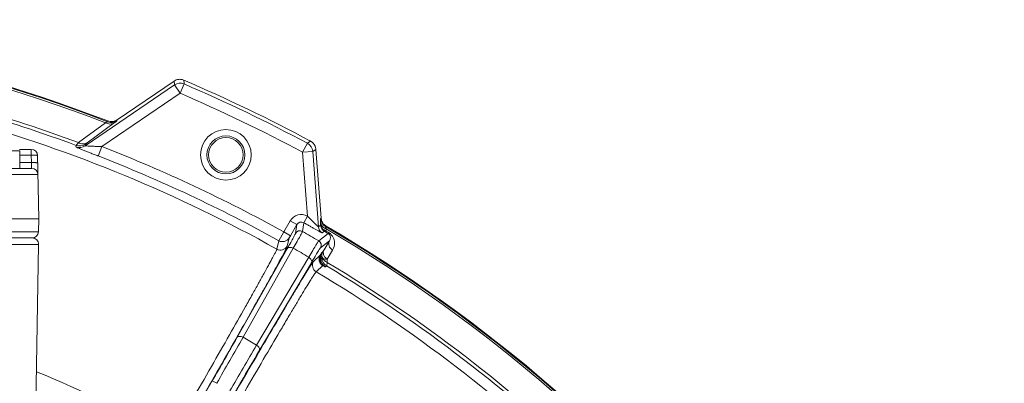
# Model space of a CAD drawing. Units: millimetres. Extents: x 1149 to 3228, y 2257 to 3727.
# Drawn here: x 2490 to 2568, y 3025 to 3053 of the extents above; entities that cross this region are included whole.
import ezdxf

# ---------------------------------------------------------------- set-up
doc = ezdxf.new("R2010")
doc.units = ezdxf.units.MM
doc.layers.add('粗实线', color=7, linetype='Continuous', lineweight=20)

msp = doc.modelspace()

# ---------------------------------------------------------------- linework, layer by layer
at = {"layer": '粗实线', "color": 0, "linetype": 'Continuous', "lineweight": 20}
for p, q in [((2502.065, 3048.301), (2495.019, 3043.497)), ((2497.538, 3045.539), (2502.035, 3048.605)), ((2502.035, 3048.605), (2502.036, 3048.595)), ((2502.036, 3048.595), (2502.059, 3048.355)), ((2502.059, 3048.355), (2502.065, 3048.301)), ((2502.515, 3047.64), (2502.065, 3048.301)), ((2502.515, 3047.64), (2502.83, 3048.375)), ((2502.8, 3048.679), (2502.801, 3048.669)), ((2502.801, 3048.669), (2502.825, 3048.43)), ((2502.825, 3048.43), (2502.83, 3048.375)), ((2502.515, 3047.64), (2496.337, 3043.428)), ((2496.613, 3045.317), (2494.49, 3043.739)), ((2497.312, 3045.303), (2495.181, 3043.728)), ((2496.799, 3045.453), (2496.79, 3045.391)), ((2497.538, 3045.539), (2497.528, 3045.477)), ((2494.308, 3043.522), (2494.291, 3043.408)), ((2495.036, 3043.611), (2495.019, 3043.497)), ((2496.047, 3042.683), (2496.337, 3043.428)), ((2512.187, 3042.982), (2512.565, 3043.687)), ((2512.611, 3043.717), (2512.565, 3043.687)), ((2512.813, 3043.848), (2512.611, 3043.717)), ((2512.822, 3043.853), (2512.813, 3043.848)), ((2481.846, 3043.081), (2489.846, 3043.081)), ((2489.837, 3043.208), (2490.759, 3043.208)), ((2489.846, 3043.081), (2489.846, 3041.708)), ((2489.846, 3042.751), (2490.759, 3042.751)), ((2490.759, 3042.751), (2490.759, 3043.208)), ((2490.759, 3042.751), (2490.769, 3042.164)), ((2491.259, 3042.716), (2491.346, 3037.708)), ((2512.187, 3042.982), (2512.985, 3043.042)), ((2512.565, 3037.937), (2512.187, 3042.982)), ((2513.03, 3043.072), (2512.985, 3043.042)), ((2513.431, 3037.092), (2512.985, 3043.042)), ((2513.232, 3043.203), (2513.03, 3043.072)), ((2513.241, 3043.209), (2513.232, 3043.203)), ((2513.241, 3043.209), (2513.647, 3037.781)), ((2489.846, 3042.164), (2490.769, 3042.164)), ((2490.769, 3042.164), (2490.785, 3041.708)), ((2490.785, 3041.708), (2479.555, 3041.708)), ((2512.565, 3037.937), (2512.276, 3037.412)), ((2491.346, 3037.708), (2489.032, 3037.708)), ((2491.346, 3037.708), (2491.329, 3036.699)), ((2511.213, 3037.563), (2510.706, 3036.685)), ((2511.213, 3037.563), (2511.733, 3037.264)), ((2511.733, 3037.264), (2511.226, 3036.385)), ((2511.733, 3037.264), (2511.634, 3036.571)), ((2512.276, 3037.412), (2512.178, 3036.718)), ((2513.613, 3037.205), (2513.431, 3037.092)), ((2513.613, 3037.205), (2513.603, 3037.457)), ((2513.605, 3037.735), (2513.647, 3037.781)), ((2510.706, 3036.685), (2510.317, 3035.987)), ((2510.706, 3036.685), (2511.226, 3036.385)), ((2511.226, 3036.385), (2511.127, 3036.211)), ((2513.458, 3035.979), (2514.205, 3036.565)), ((2513.908, 3036.733), (2513.726, 3036.619)), ((2513.999, 3037.104), (2514.041, 3037.15)), ((2514.057, 3036.745), (2514.016, 3036.676)), ((2514.057, 3036.745), (2514.051, 3036.919)), ((2514.245, 3036.634), (2514.205, 3036.565)), ((2416.855, 3036.208), (2490.838, 3036.208)), ((2491.337, 3035.699), (2490.831, 3006.699)), ((2510.317, 3035.987), (2510.16, 3035.324)), ((2511.127, 3036.211), (2510.971, 3035.547)), ((2513.602, 3035.434), (2514.308, 3035.989)), ((2513.88, 3035.277), (2514.308, 3035.989)), ((2510.968, 3035.352), (2506.997, 3028.31)), ((2511.453, 3035.394), (2507.482, 3028.352)), ((2513.047, 3034.349), (2513.564, 3034.836)), ((2513.564, 3034.836), (2513.618, 3034.921)), ((2513.618, 3034.921), (2513.684, 3035.029)), ((2513.684, 3035.029), (2513.689, 3035.036)), ((2513.689, 3035.036), (2513.78, 3035.116)), ((2513.78, 3035.116), (2513.786, 3035.123)), ((2513.786, 3035.123), (2513.88, 3035.277)), ((2514.132, 3034.532), (2514.56, 3035.243)), ((2508.56, 3027.73), (2512.674, 3034.689)), ((2508.766, 3027.289), (2512.879, 3034.249)), ((2513.573, 3034.578), (2513.611, 3034.691)), ((2513.611, 3034.691), (2513.702, 3034.771)), ((2513.622, 3034.539), (2513.611, 3034.691)), ((2513.622, 3034.539), (2513.7, 3034.623)), ((2514.141, 3034.276), (2514.132, 3034.532)), ((2513.259, 3033.535), (2513.775, 3034.022)), ((2514.006, 3033.914), (2514.084, 3033.998)), ((2505.058, 3024.917), (2496.976, 3010.918)), ((2505.404, 3024.717), (2505.058, 3024.917))]:
    msp.add_line(p, q, dxfattribs=at)
for radius in [2, 1.5, 1.362]:
    msp.add_circle((2506.129, 3042.774), radius, dxfattribs=at)
for centre, radius, start, end in [((2453.846, 2934.208), 119.25, 68.88807, 111.11193), ((2453.846, 2934.208), 119.189, 68.88158, 111.11842), ((2453.846, 2934.208), 119.055, 68.94809, 111.05191), ((2502.505, 3047.721), 0.995, 117.97096, 124.27019), ((2502.515, 3047.64), 0.8, 66.7949, 124.2689), ((2502.486, 3047.943), 0.801, 66.87802, 76.45389), ((2453.846, 2934.208), 124.5, 61.72529, 66.84614), ((2453.846, 2934.208), 124.232, 61.79334, 66.77809), ((2453.846, 2934.208), 123.433, 61.79334, 66.77809), ((2453.846, 2934.208), 116.829, 69.64179, 73.99821), ((2453.846, 2934.208), 116.562, 69.68849, 73.99994), ((2453.846, 2934.208), 115.74, 60.88563, 74.11437), ((2497.078, 3046.138), 0.8, 248.89835, 304.28189), ((2497.087, 3046.198), 0.798, 277.09772, 285.8721), ((2497.084, 3046.205), 0.806, 285.92973, 304.21261), ((2494.569, 3044.159), 0.8, 249.68353, 304.2492), ((2494.586, 3044.272), 0.8, 249.69531, 304.24929), ((2453.846, 2934.208), 117.195, 60.97633, 68.7421), ((2512.187, 3042.982), 0.8, 4.30253, 61.77653), ((2512.254, 3043.029), 0.995, 55.41541, 61.76032), ((2512.439, 3043.148), 0.804, 13.9271, 23.2918), ((2490.759, 3042.708), 0.5, 1, 90), ((2453.846, 2934.208), 116.396, 60.97701, 68.7421), ((2512.442, 3043.148), 0.801, 4.31822, 13.95017), ((2490.785, 3041.208), 0.5, 1, 90), ((2512.079, 3037.064), 1, 60.90732, 150.01038), ((2512.079, 3037.064), 0.4, 60.47906, 150.06864), ((2514.403, 3037.795), 0.8, 184.32227, 239.68239), ((2514.211, 3037.25), 0.6, 184.30199, 239.62112), ((2514.451, 3037.842), 0.806, 184.3599, 202.69696), ((2514.442, 3037.839), 0.797, 202.74888, 209.36413), ((2514.445, 3037.84), 0.8, 209.3641, 217.84229), ((2514.443, 3037.839), 0.798, 217.86036, 225.39595), ((2514.449, 3037.846), 0.806, 225.39704, 230.39809), ((2514.445, 3037.841), 0.8, 230.38342, 239.65426), ((2490.829, 3036.708), 0.5, 270.00023, 359), ((2511.98, 3036.371), 0.4, 60.35102, 149.96954), ((2453.846, 2934.208), 117.945, 59.64099, 60.35901), ((2514.029, 3037.137), 0.6, 184.30219, 239.66958), ((2453.846, 2934.208), 119.189, 17.45301, 59.68985), ((2453.846, 2934.208), 118.828, 59.47284, 59.57837), ((2453.846, 2934.208), 119.25, 17.45944, 59.68336), ((2453.846, 2934.208), 119.055, 17.51952, 59.62334), ((2453.846, 2934.208), 118.908, 59.47284, 59.57837), ((2490.838, 3035.708), 0.5, 359, 89.99992), ((2510.608, 3036.511), 0.6, 240.96783, 329.97686), ((2513.256, 3035.634), 0.4, 330.00942, 59.64816), ((2510.452, 3035.847), 0.6, 240.87684, 329.99003), ((2453.846, 2934.208), 116.436, 59.6531, 60.3469), ((2514.084, 3034.536), 0.6, 150.02315, 239.0286), ((2514.29, 3034.834), 0.581, 150.12526, 157.51651), ((2514.3, 3034.817), 0.6, 150.0257, 155.74156), ((2513.566, 3034.049), 0.6, 150.02316, 239.12348), ((2514.42, 3034.599), 0.8, 184.32214, 238.88757), ((2514.498, 3034.683), 0.8, 184.32751, 238.89474), ((2514.06, 3035.345), 0.816, 271.14486, 275.06424), ((2453.846, 2934.208), 116.829, 46.00179, 58.92972), ((2453.846, 2934.208), 115.74, 45.88563, 59.11437), ((2453.846, 2934.208), 116.562, 46.00006, 58.88294), ((2184.468, 3210.445), 370.403, 329.94172, 330.54618), ((2137.763, 3237.256), 424.656, 329.96718, 330.53207), ((2453.846, 2934.208), 108.351, 59.67087, 60.32913), ((2940.653, 2773.321), 501.426, 149.51117, 149.98957), ((2453.846, 2934.208), 98.75, 60.94018, 67.79624)]:
    msp.add_arc(centre, radius, start, end, dxfattribs=at)
for points in [[(2502.035, 3048.605), (2502.145, 3048.68), (2502.277, 3048.728), (2502.41, 3048.74)], [(2502.41, 3048.74), (2502.497, 3048.749), (2502.587, 3048.742), (2502.673, 3048.721)], [(2497.186, 3045.406), (2497.057, 3045.39), (2496.92, 3045.407), (2496.799, 3045.453)], [(2496.799, 3045.453), (2496.92, 3045.407), (2497.057, 3045.39), (2497.186, 3045.406)], [(2512.822, 3043.853), (2512.976, 3043.77), (2513.108, 3043.627), (2513.177, 3043.466)], [(2513.611, 3034.691), (2513.602, 3034.808), (2513.63, 3034.934), (2513.689, 3035.036)], [(2513.702, 3034.771), (2513.694, 3034.87), (2513.713, 3034.973), (2513.753, 3035.063)], [(2513.726, 3034.687), (2513.696, 3034.807), (2513.705, 3034.942), (2513.753, 3035.056)], [(2513.832, 3035.152), (2513.842, 3035.196), (2513.858, 3035.239), (2513.88, 3035.277)]]:
    msp.add_open_spline(points, degree=3, dxfattribs=at)
for points, knots in [([(2496.79, 3045.391), (2496.79, 3045.386), (2496.766, 3045.38), (2496.737, 3045.363), (2496.679, 3045.342), (2496.637, 3045.326), (2496.613, 3045.317)], [0, 0, 0, 0, 0.079373, 0.284332, 0.598621, 1, 1, 1, 1]), ([(2496.613, 3045.317), (2496.722, 3045.253), (2496.964, 3045.174), (2497.215, 3045.239), (2497.312, 3045.303)], [0, 0, 0, 0, 0.523022, 1, 1, 1, 1]), ([(2497.528, 3045.477), (2497.528, 3045.469), (2497.501, 3045.452), (2497.465, 3045.416), (2497.395, 3045.365), (2497.342, 3045.325), (2497.312, 3045.303)], [0, 0, 0, 0, 0.082961, 0.283689, 0.592802, 1, 1, 1, 1]), ([(2494.291, 3043.408), (2494.29, 3043.404), (2494.309, 3043.394), (2494.334, 3043.378), (2494.386, 3043.354), (2494.452, 3043.324), (2494.535, 3043.288), (2494.673, 3043.229), (2494.873, 3043.147), (2495.138, 3043.041), (2495.428, 3042.926), (2495.734, 3042.806), (2495.942, 3042.724), (2496.047, 3042.683)], [0, 0, 0, 0, 0.007142, 0.025232, 0.054122, 0.09308, 0.141147, 0.197263, 0.329395, 0.481644, 0.647512, 0.821776, 1, 1, 1, 1]), ([(2494.49, 3043.739), (2494.464, 3043.71), (2494.42, 3043.659), (2494.362, 3043.594), (2494.329, 3043.55), (2494.31, 3043.53), (2494.308, 3043.522)], [0, 0, 0, 0, 0.408478, 0.71614, 0.914251, 1, 1, 1, 1]), ([(2494.49, 3043.739), (2494.599, 3043.677), (2494.838, 3043.6), (2495.086, 3043.665), (2495.181, 3043.728)], [0, 0, 0, 0, 0.523066, 1, 1, 1, 1]), ([(2495.019, 3043.497), (2495.017, 3043.494), (2495.041, 3043.49), (2495.063, 3043.486), (2495.117, 3043.481), (2495.207, 3043.474), (2495.345, 3043.466), (2495.524, 3043.458), (2495.719, 3043.45), (2495.991, 3043.44), (2496.198, 3043.433), (2496.337, 3043.428)], [0, 0, 0, 0, 0.008089, 0.032595, 0.071326, 0.120996, 0.242229, 0.381064, 0.529682, 0.683901, 1, 1, 1, 1]), ([(2495.181, 3043.728), (2495.161, 3043.712), (2495.126, 3043.686), (2495.079, 3043.651), (2495.053, 3043.627), (2495.037, 3043.616), (2495.036, 3043.611)], [0, 0, 0, 0, 0.407794, 0.717842, 0.91704, 1, 1, 1, 1]), ([(2491.259, 3042.716), (2491.259, 3042.721), (2491.242, 3042.728), (2491.216, 3042.734), (2491.169, 3042.74), (2491.108, 3042.745), (2491.033, 3042.749), (2490.915, 3042.752), (2490.823, 3042.752), (2490.759, 3042.751)], [0, 0, 0, 0, 0.02539, 0.083873, 0.17651, 0.300066, 0.450205, 0.621416, 1, 1, 1, 1]), ([(2491.269, 3042.129), (2491.269, 3042.133), (2491.252, 3042.141), (2491.226, 3042.146), (2491.179, 3042.153), (2491.118, 3042.158), (2491.043, 3042.162), (2490.926, 3042.165), (2490.833, 3042.165), (2490.769, 3042.164)], [0, 0, 0, 0, 0.02539, 0.083873, 0.17651, 0.300066, 0.450205, 0.621417, 1, 1, 1, 1]), ([(2491.285, 3041.216), (2491.285, 3041.217), (2491.284, 3041.216), (2491.282, 3041.217), (2491.278, 3041.217), (2491.27, 3041.217), (2491.256, 3041.218), (2491.235, 3041.218), (2491.208, 3041.218), (2491.176, 3041.219), (2491.137, 3041.219), (2491.075, 3041.219), (2490.983, 3041.219), (2490.857, 3041.22), (2490.712, 3041.22), (2490.547, 3041.22), (2490.366, 3041.22), (2490.096, 3041.22), (2489.73, 3041.219), (2489.267, 3041.218), (2488.948, 3041.217), (2488.785, 3041.216)], [0, 0, 0, 0, 0.000314, 0.001222, 0.002728, 0.004833, 0.010837, 0.019224, 0.029973, 0.043056, 0.058444, 0.076106, 0.118064, 0.168518, 0.226998, 0.29292, 0.365666, 0.444517, 0.617452, 0.805022, 1, 1, 1, 1]), ([(2513.431, 3037.092), (2513.428, 3037.089), (2513.415, 3037.103), (2513.397, 3037.115), (2513.364, 3037.147), (2513.324, 3037.184), (2513.276, 3037.23), (2513.202, 3037.301), (2513.101, 3037.401), (2512.974, 3037.527), (2512.794, 3037.707), (2512.657, 3037.845), (2512.565, 3037.937)], [0, 0, 0, 0, 0.008245, 0.03122, 0.067341, 0.114242, 0.169619, 0.231537, 0.369234, 0.519025, 0.676011, 1, 1, 1, 1]), ([(2513.726, 3036.619), (2513.723, 3036.617), (2513.707, 3036.625), (2513.681, 3036.634), (2513.638, 3036.657), (2513.581, 3036.686), (2513.512, 3036.723), (2513.397, 3036.784), (2513.233, 3036.875), (2513.016, 3036.995), (2512.78, 3037.128), (2512.531, 3037.268), (2512.362, 3037.363), (2512.276, 3037.412)], [0, 0, 0, 0, 0.007323, 0.025661, 0.05469, 0.093673, 0.141673, 0.197663, 0.329494, 0.48151, 0.647295, 0.821595, 1, 1, 1, 1]), ([(2513.603, 3037.457), (2513.602, 3037.495), (2513.601, 3037.561), (2513.597, 3037.647), (2513.602, 3037.699), (2513.599, 3037.729), (2513.605, 3037.735)], [0, 0, 0, 0, 0.408609, 0.717901, 0.917129, 1, 1, 1, 1]), ([(2514.051, 3036.919), (2513.933, 3036.965), (2513.72, 3037.105), (2513.614, 3037.342), (2513.603, 3037.457)], [0, 0, 0, 0, 0.523022, 1, 1, 1, 1]), ([(2514.057, 3036.745), (2513.995, 3036.771), (2513.806, 3036.871), (2513.629, 3037.056), (2513.613, 3037.205)], [0, 0, 0, 0, 0.307458, 1, 1, 1, 1]), ([(2491.329, 3036.699), (2491.329, 3036.699), (2491.327, 3036.699), (2491.325, 3036.698), (2491.321, 3036.698), (2491.314, 3036.698), (2491.3, 3036.698), (2491.279, 3036.697), (2491.252, 3036.697), (2491.219, 3036.697), (2491.181, 3036.696), (2491.118, 3036.696), (2491.027, 3036.696), (2490.901, 3036.695), (2490.755, 3036.695), (2490.591, 3036.695), (2490.41, 3036.695), (2490.139, 3036.696), (2489.773, 3036.696), (2489.31, 3036.697), (2488.992, 3036.698), (2488.829, 3036.699)], [0, 0, 0, 0, 0.000314, 0.001221, 0.002728, 0.004833, 0.010839, 0.019227, 0.029975, 0.043059, 0.058451, 0.076112, 0.118063, 0.16852, 0.226985, 0.292909, 0.36564, 0.444488, 0.617411, 0.804989, 1, 1, 1, 1]), ([(2511.634, 3036.571), (2511.632, 3036.56), (2511.614, 3036.527), (2511.582, 3036.46), (2511.526, 3036.356), (2511.451, 3036.218), (2511.356, 3036.045), (2511.194, 3035.753), (2511.062, 3035.518), (2510.968, 3035.352)], [0, 0, 0, 0, 0.024004, 0.078472, 0.162964, 0.276759, 0.418802, 0.587955, 1, 1, 1, 1]), ([(2512.178, 3036.718), (2512.176, 3036.707), (2512.156, 3036.671), (2512.121, 3036.598), (2512.06, 3036.486), (2511.978, 3036.335), (2511.875, 3036.148), (2511.698, 3035.83), (2511.554, 3035.575), (2511.453, 3035.394)], [0, 0, 0, 0, 0.023977, 0.078423, 0.162899, 0.276691, 0.418745, 0.58792, 1, 1, 1, 1]), ([(2514.016, 3036.676), (2513.998, 3036.686), (2513.97, 3036.702), (2513.935, 3036.722), (2513.918, 3036.729), (2513.909, 3036.734), (2513.908, 3036.733)], [0, 0, 0, 0, 0.499702, 0.807538, 0.952913, 1, 1, 1, 1]), ([(2514.051, 3036.919), (2514.042, 3036.944), (2514.029, 3036.987), (2514.009, 3037.045), (2514.004, 3037.078), (2513.995, 3037.101), (2513.999, 3037.104)], [0, 0, 0, 0, 0.402184, 0.716521, 0.921105, 1, 1, 1, 1]), ([(2514.308, 3035.989), (2514.35, 3036.056), (2514.394, 3036.183), (2514.371, 3036.4), (2514.28, 3036.52), (2514.205, 3036.565)], [0, 0, 0, 0, 0.369466, 0.593647, 1, 1, 1, 1]), ([(2514.56, 3035.243), (2514.669, 3035.425), (2514.76, 3035.784), (2514.625, 3036.299), (2514.399, 3036.542), (2514.245, 3036.634)], [0, 0, 0, 0, 0.40627, 0.657032, 1, 1, 1, 1]), ([(2488.838, 3035.699), (2489, 3035.698), (2489.319, 3035.697), (2489.782, 3035.696), (2490.148, 3035.696), (2490.418, 3035.695), (2490.6, 3035.695), (2490.764, 3035.695), (2490.91, 3035.695), (2491.035, 3035.696), (2491.127, 3035.696), (2491.19, 3035.696), (2491.228, 3035.697), (2491.261, 3035.697), (2491.288, 3035.697), (2491.308, 3035.698), (2491.322, 3035.698), (2491.33, 3035.698), (2491.334, 3035.698), (2491.336, 3035.699), (2491.337, 3035.699), (2491.337, 3035.699)], [0, 0, 0, 0, 0.195011, 0.382589, 0.555512, 0.63436, 0.707091, 0.773014, 0.83148, 0.881937, 0.923888, 0.941549, 0.956941, 0.970025, 0.980773, 0.989161, 0.995167, 0.997272, 0.998779, 0.999686, 1, 1, 1, 1]), ([(2512.674, 3034.689), (2512.779, 3034.868), (2512.928, 3035.12), (2513.115, 3035.432), (2513.226, 3035.615), (2513.315, 3035.761), (2513.382, 3035.87), (2513.428, 3035.937), (2513.448, 3035.972), (2513.458, 3035.979)], [0, 0, 0, 0, 0.412079, 0.581254, 0.723308, 0.8371, 0.921577, 0.976023, 1, 1, 1, 1]), ([(2514.56, 3035.243), (2514.433, 3035.32), (2514.274, 3035.504), (2514.234, 3035.793), (2514.275, 3035.93), (2514.308, 3035.989)], [0, 0, 0, 0, 0.519408, 0.765119, 1, 1, 1, 1]), ([(2510.16, 3035.324), (2510.156, 3035.308), (2510.139, 3035.266), (2510.08, 3035.136), (2509.955, 3034.893), (2509.748, 3034.503), (2509.467, 3033.985), (2509.114, 3033.343), (2508.692, 3032.585), (2508.206, 3031.716), (2507.443, 3030.36), (2506.364, 3028.458), (2504.949, 3025.977), (2503.413, 3023.3), (2502.352, 3021.461), (2501.811, 3020.525)], [0, 0, 0, 0, 0.002866, 0.008007, 0.025091, 0.051152, 0.085946, 0.129155, 0.180388, 0.23916, 0.304947, 0.455057, 0.625174, 0.809103, 1, 1, 1, 1]), ([(2510.971, 3035.547), (2510.967, 3035.531), (2510.949, 3035.487), (2510.888, 3035.354), (2510.758, 3035.102), (2510.544, 3034.698), (2510.252, 3034.162), (2509.887, 3033.498), (2509.451, 3032.712), (2508.947, 3031.813), (2508.157, 3030.409), (2507.041, 3028.44), (2505.577, 3025.872), (2503.988, 3023.1), (2502.891, 3021.196), (2502.331, 3020.226)], [0, 0, 0, 0, 0.00287, 0.008013, 0.025102, 0.051169, 0.085968, 0.129182, 0.180415, 0.239187, 0.304973, 0.45508, 0.62519, 0.809111, 1, 1, 1, 1]), ([(2511.453, 3035.394), (2511.408, 3035.42), (2511.315, 3035.457), (2511.174, 3035.472), (2511.048, 3035.439), (2510.987, 3035.384), (2510.968, 3035.352)], [0, 0, 0, 0, 0.288522, 0.556929, 0.792143, 1, 1, 1, 1]), ([(2512.879, 3034.249), (2512.976, 3034.413), (2513.113, 3034.644), (2513.286, 3034.931), (2513.387, 3035.1), (2513.47, 3035.234), (2513.531, 3035.334), (2513.574, 3035.395), (2513.593, 3035.428), (2513.602, 3035.434)], [0, 0, 0, 0, 0.412044, 0.581196, 0.723241, 0.837037, 0.921529, 0.975996, 1, 1, 1, 1]), ([(2513.573, 3034.579), (2513.566, 3034.608), (2513.549, 3034.724), (2513.575, 3034.846), (2513.618, 3034.921)], [0, 0, 0, 0, 0.260192, 1, 1, 1, 1]), ([(2514.132, 3034.532), (2514.024, 3034.597), (2513.846, 3034.78), (2513.806, 3035.039), (2513.832, 3035.152)], [0, 0, 0, 0, 0.519899, 1, 1, 1, 1]), ([(2504.098, 3019.206), (2504.658, 3020.175), (2505.759, 3022.077), (2507.365, 3024.84), (2508.857, 3027.392), (2510.004, 3029.343), (2510.825, 3030.729), (2511.352, 3031.615), (2511.814, 3032.385), (2512.206, 3033.034), (2512.525, 3033.554), (2512.768, 3033.941), (2512.921, 3034.18), (2513.006, 3034.3), (2513.034, 3034.338), (2513.047, 3034.349)], [0, 0, 0, 0, 0.190888, 0.374807, 0.544918, 0.695025, 0.760811, 0.819583, 0.870816, 0.91403, 0.948831, 0.974897, 0.991986, 0.99713, 1, 1, 1, 1]), ([(2512.674, 3034.689), (2512.718, 3034.663), (2512.796, 3034.602), (2512.88, 3034.486), (2512.915, 3034.362), (2512.897, 3034.281), (2512.879, 3034.249)], [0, 0, 0, 0, 0.288511, 0.556916, 0.792139, 1, 1, 1, 1]), ([(2513.775, 3034.022), (2513.741, 3034.045), (2513.597, 3034.193), (2513.563, 3034.417), (2513.573, 3034.578)], [0, 0, 0, 0, 0.204416, 1, 1, 1, 1]), ([(2513.573, 3034.578), (2513.584, 3034.567), (2513.594, 3034.561), (2513.62, 3034.534), (2513.622, 3034.539)], [0, 0, 0, 0, 0.746339, 1, 1, 1, 1]), ([(2513.7, 3034.623), (2513.703, 3034.626), (2513.702, 3034.642), (2513.705, 3034.669), (2513.703, 3034.716), (2513.703, 3034.751), (2513.702, 3034.771)], [0, 0, 0, 0, 0.084243, 0.282534, 0.591343, 1, 1, 1, 1]), ([(2513.702, 3034.771), (2513.703, 3034.764), (2513.707, 3034.735), (2513.716, 3034.706), (2513.726, 3034.687)], [0, 0, 0, 0, 0.269015, 1, 1, 1, 1]), ([(2514.141, 3034.275), (2514.044, 3034.314), (2513.87, 3034.422), (2513.756, 3034.596), (2513.726, 3034.687)], [0, 0, 0, 0, 0.51994, 1, 1, 1, 1]), ([(2513.726, 3034.687), (2513.753, 3034.633), (2513.866, 3034.54), (2514.003, 3034.528), (2514.076, 3034.529)], [0, 0, 0, 0, 0.455176, 1, 1, 1, 1]), ([(2514.084, 3033.998), (2514.089, 3034.004), (2514.093, 3034.032), (2514.107, 3034.085), (2514.122, 3034.171), (2514.134, 3034.238), (2514.141, 3034.276)], [0, 0, 0, 0, 0.085735, 0.283859, 0.591558, 1, 1, 1, 1]), ([(2504.617, 3018.904), (2505.157, 3019.841), (2506.22, 3021.679), (2507.77, 3024.349), (2509.21, 3026.815), (2510.318, 3028.7), (2511.111, 3030.039), (2511.62, 3030.894), (2512.067, 3031.639), (2512.446, 3032.265), (2512.753, 3032.768), (2512.988, 3033.141), (2513.136, 3033.372), (2513.219, 3033.487), (2513.247, 3033.524), (2513.259, 3033.535)], [0, 0, 0, 0, 0.190895, 0.374824, 0.544941, 0.695051, 0.760839, 0.819611, 0.870844, 0.914053, 0.948847, 0.974909, 0.991993, 0.997134, 1, 1, 1, 1]), ([(2513.775, 3034.022), (2513.806, 3034.005), (2513.862, 3033.976), (2513.931, 3033.941), (2513.977, 3033.92), (2513.997, 3033.914), (2514.005, 3033.912), (2514.006, 3033.914)], [0, 0, 0, 0, 0.415891, 0.727663, 0.923671, 0.97639, 1, 1, 1, 1]), ([(2507.482, 3028.352), (2507.438, 3028.377), (2507.345, 3028.415), (2507.203, 3028.429), (2507.078, 3028.397), (2507.016, 3028.341), (2506.997, 3028.31)], [0, 0, 0, 0, 0.288509, 0.556917, 0.792143, 1, 1, 1, 1]), ([(2506.797, 3023.913), (2506.976, 3024.223), (2507.629, 3025.351), (2508.285, 3026.476), (2508.766, 3027.289)], [0, 0, 0, 0, 0.274978, 1, 1, 1, 1]), ([(2508.56, 3027.73), (2508.604, 3027.704), (2508.683, 3027.642), (2508.766, 3027.527), (2508.801, 3027.402), (2508.784, 3027.321), (2508.766, 3027.289)], [0, 0, 0, 0, 0.288521, 0.556931, 0.792147, 1, 1, 1, 1])]:
    msp.add_open_spline(points, degree=3, knots=knots, dxfattribs=at)

doc.saveas('drawing.dxf')
